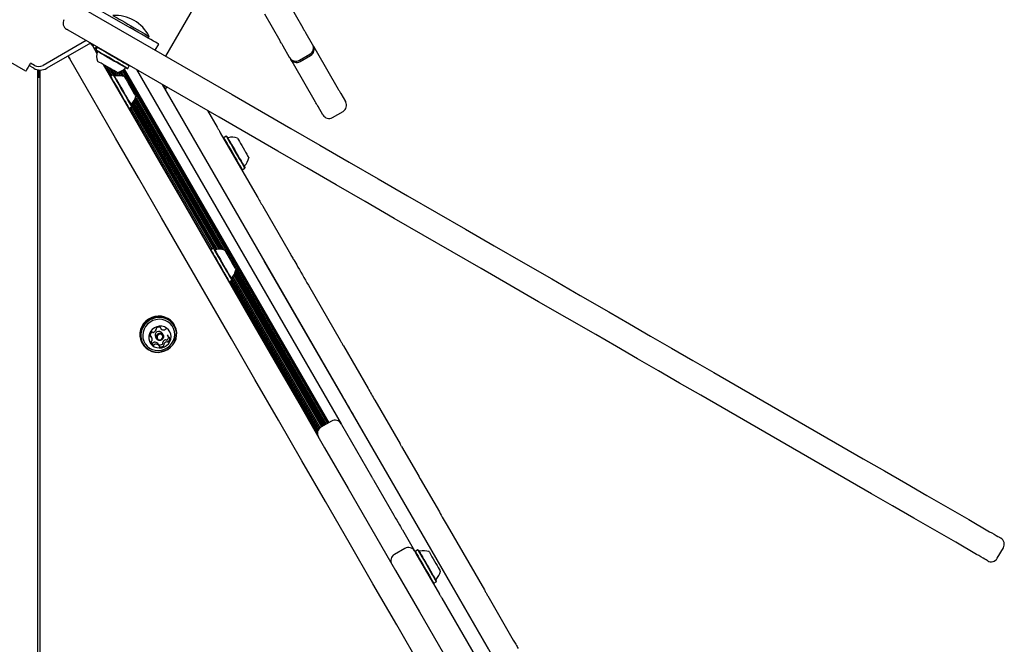
# Model space of a CAD drawing. Units: millimetres. Extents: x -7754 to 6208, y -4223 to 4894.
# Drawn here: x 3948 to 4512, y 1761 to 2119 of the extents above; entities that cross this region are included whole.
import ezdxf

# ---------------------------------------------------------------- set-up
doc = ezdxf.new("R2010")
doc.units = ezdxf.units.MM
doc.header["$LTSCALE"] = 1000
doc.layers.add('1 EQUIPMENT', color=7, linetype='Continuous', lineweight=18)

# ---------------------------------------------------------------- blocks, each defined once
blk = doc.blocks.new('Aire_de_jeux_City_chateaux_CC_44-2002-T01_CC_44-2002-T01_b_Vue_Technique-INT')
at = {"layer": '1 EQUIPMENT', "color": 7, "linetype": 'Continuous', "lineweight": 25}
for p, q in [((4067.17, 2158.85), (4031.83, 2097.64)), ((3978.51, 2133.04), (4011.49, 2114)), ((4101.66, 2129.1), (4110.45, 2113.88)), ((3983.52, 2125.53), (4070.09, 2075.55)), ((4097.46, 2106.38), (4088.68, 2121.6)), ((3951.8, 2088.98), (3917.17, 2108.97)), ((4062.6, 2062.56), (3976.02, 2112.54)), ((4021.88, 2108), (4022.43, 2108.95)), ((4112.2, 2110.84), (4115.92, 2104.39)), ((3986.41, 2106.55), (3961.74, 2092.31)), ((3988.9, 2105.11), (3963.86, 2090.65)), ((3989.98, 2103.62), (3992.51, 2099.22)), ((4025.94, 2101.04), (4027.94, 2104.5)), ((4102.94, 2096.9), (4099.22, 2103.34)), ((4116.02, 2104.23), (4116.43, 2103.53)), ((3976.07, 2097.71), (3976.68, 2096.65)), ((3992.72, 2102.62), (3991.87, 2101.15)), ((3991.87, 2101.15), (3991.96, 2100.8)), ((3993.06, 2102.71), (3992.72, 2102.62)), ((4108.49, 2095.27), (4114.55, 2098.77)), ((4108.9, 2094.56), (4114.96, 2098.06)), ((4118.03, 2100.74), (4130.73, 2078.74)), ((3956.36, 2090.65), (3953.66, 2092.21)), ((3954.05, 2092.87), (3954.48, 2093.62)), ((3956.74, 2092.31), (3954.48, 2093.62)), ((3976.68, 2096.65), (3976.99, 2096.12)), ((3996.81, 2092.46), (4000.48, 2086.11)), ((4010.18, 2090.57), (4011.03, 2092.05)), ((4011.03, 2092.05), (4010.93, 2092.39)), ((4117.75, 2071.25), (4105.05, 2093.24)), ((3958.66, 761.71), (3958.66, 2089.79)), ((3959.24, 2089.7), (3959.24, 2085.26)), ((3959.83, 2089.65), (3959.83, 761.71)), ((3998.21, 2091.65), (4001.18, 2086.51)), ((3999.58, 2090.86), (4001.86, 2086.91)), ((4001.87, 2086.91), (4000.4, 2086.06)), ((4000.98, 2090.05), (4003.23, 2086.16)), ((4002.21, 2086.82), (4001.87, 2086.91)), ((4004.12, 2088.24), (4002.19, 2089.36)), ((4002.35, 2089.26), (4004.06, 2086.3)), ((4003.75, 2088.45), (4004.95, 2086.37)), ((4004.7, 2088.38), (4005.87, 2086.36)), ((4005.49, 2088.64), (4006.87, 2086.25)), ((4006.23, 2088.95), (4007.92, 2086.02)), ((4006.94, 2089.32), (4123.9, 1886.75)), ((4007.61, 2089.75), (4124.59, 1887.14)), ((4008.26, 2090.24), (4125.29, 1887.55)), ((4009.83, 2090.48), (4010.18, 2090.57)), ((4015.19, 2089.93), (4132.35, 1887.01)), ((4000.4, 2086.06), (4000.31, 2085.72)), ((4009.24, 2084.25), (4008.28, 2085.91)), ((4029.91, 2081.43), (4133.43, 1902.13)), ((4031.24, 2079.12), (4031.58, 2079.03)), ((4087.9, 1981.18), (4031.38, 2079.09)), ((4031.58, 2079.03), (4032.82, 2079.75)), ((4132.21, 2076.18), (4134.87, 2071.58)), ((4012.74, 2069.69), (4060.62, 1986.75)), ((4013.28, 2070.34), (4061.45, 1986.9)), ((4013.79, 2071.07), (4062.34, 1986.97)), ((4014.24, 2071.87), (4063.26, 1986.96)), ((4014.64, 2072.8), (4064.26, 1986.85)), ((4014.96, 2073.82), (4065.31, 1986.61)), ((4010.63, 2067.84), (4010.97, 2067.75)), ((4010.9, 2067.38), (4011.24, 2067.29)), ((4010.97, 2067.75), (4012.44, 2068.6)), ((4011.24, 2067.29), (4012.71, 2068.14)), ((4011.32, 2067.33), (4057.87, 1986.7)), ((4012.02, 2067.74), (4058.57, 1987.11)), ((4012.44, 2068.6), (4012.54, 2068.94)), ((4012.7, 2068.13), (4059.25, 1987.5)), ((4012.71, 2068.14), (4012.8, 2068.48)), ((4055.88, 2066.44), (4061.39, 2056.89)), ((4121.89, 2064.08), (4119.23, 2068.69)), ((4127.44, 2062.45), (4133.5, 2065.95)), ((4063.22, 2053.73), (4084.28, 2017.26)), ((4065.18, 2050.83), (4065.09, 2050.49)), ((4066.65, 2051.68), (4065.18, 2050.83)), ((4066.99, 2051.59), (4066.65, 2051.68)), ((4075.41, 2032.61), (4075.75, 2032.52)), ((4075.75, 2032.52), (4077.22, 2033.37)), ((4077.22, 2033.37), (4077.32, 2033.71)), ((4087.5, 2011.67), (4102.67, 1985.4)), ((4057.79, 1986.66), (4057.7, 1986.32)), ((4059.26, 1987.51), (4057.79, 1986.66)), ((4059.6, 1987.42), (4059.26, 1987.51)), ((4180.83, 1820.23), (4088.37, 1980.39)), ((4105.3, 1980.85), (4106.97, 1977.95)), ((4071.76, 1973.86), (4122.52, 1885.95)), ((4072.08, 1974.88), (4123.2, 1886.34)), ((4068.02, 1968.44), (4068.36, 1968.35)), ((4068.36, 1968.35), (4069.83, 1969.2)), ((4068.44, 1968.39), (4118.85, 1881.08)), ((4069.14, 1968.8), (4118.96, 1882.52)), ((4069.83, 1969.2), (4069.93, 1969.54)), ((4069.83, 1969.19), (4119.33, 1883.45)), ((4069.86, 1970.75), (4119.85, 1884.17)), ((4070.4, 1971.4), (4120.44, 1884.72)), ((4070.91, 1972.14), (4121.13, 1885.15)), ((4071.36, 1972.94), (4121.81, 1885.54)), ((4113.68, 1966.32), (4131.79, 1934.96)), ((4028.75, 1942.25), (4029.17, 1941.51)), ((4037, 1943.35), (4036.73, 1943.82)), ((4023.94, 1936.45), (4023.31, 1937.56)), ((4026.11, 1936.67), (4026.66, 1935.71)), ((4030.47, 1937.91), (4029.92, 1938.87)), ((4032.72, 1937.99), (4033.35, 1936.89)), ((4018.42, 1933.25), (4018.69, 1932.78)), ((4028.12, 1931.83), (4027.49, 1932.93)), ((4028.53, 1929.03), (4029.54, 1929.17)), ((4133.71, 1931.64), (4147.82, 1907.2)), ((4151.69, 1900.49), (4166.15, 1875.45)), ((4139.05, 1892.4), (4216.62, 1758.04)), ((4126.89, 1888.47), (4120.83, 1884.97)), ((4132.66, 1886.48), (4149.79, 1856.8)), ((4167, 1873.97), (4176.86, 1856.89)), ((4177.67, 1855.49), (4188.66, 1836.45)), ((4151.16, 1854.43), (4162.58, 1834.65)), ((4193.13, 1828.73), (4214.46, 1791.77)), ((4167.47, 1826.17), (4174.44, 1814.1)), ((4180.83, 1820.23), (4180.75, 1820.18)), ((4276.62, 1654.32), (4180.83, 1820.23)), ((4508.17, 1809.93), (4511.66, 1815.99)), ((4168.98, 1815.57), (4162.92, 1812.07)), ((4174.44, 1814.1), (4175.24, 1812.72)), ((4174.85, 1813.89), (4174.76, 1813.55)), ((4176.33, 1814.74), (4174.85, 1813.89)), ((4175.24, 1812.72), (4188.69, 1789.42)), ((4176.67, 1814.65), (4176.33, 1814.74)), ((4185.08, 1795.67), (4185.42, 1795.58)), ((4185.42, 1795.58), (4186.9, 1796.43)), ((4186.9, 1796.43), (4186.99, 1796.77)), ((4216.37, 1788.46), (4231.03, 1763.07)), ((4190.03, 1787.11), (4212, 1749.05))]:
    blk.add_line(p, q, dxfattribs=at)
at = {"layer": '1 EQUIPMENT', "color": 7, "linetype": 'Continuous', "lineweight": 25, "flags": 128}
for points in [[(4001.65, 2120.94), (4001.81, 2120.85), (4002.28, 2120.58), (4003.04, 2120.14), (4004.08, 2119.54), (4005.36, 2118.8), (4006.85, 2117.95), (4008.49, 2117), (4010.24, 2115.99), (4012.04, 2114.95), (4013.84, 2113.9), (4015.59, 2112.89), (4017.24, 2111.95), (4018.72, 2111.09), (4020, 2110.35), (4021.04, 2109.75), (4021.8, 2109.31), (4022.27, 2109.04), (4022.43, 2108.95), (4022.43, 2108.95)], [(3976.02, 2112.54), (3975.86, 2112.64), (3975.69, 2112.73), (3975.54, 2112.82), (3975.41, 2112.9), (3975.3, 2112.96), (3975.22, 2113), (3975.17, 2113.03), (3975.16, 2113.04)], [(4027.94, 2104.5), (4027.9, 2104.52), (4027.6, 2104.7), (4026.99, 2105.05), (4026.1, 2105.57), (4024.93, 2106.24), (4023.51, 2107.06), (4021.87, 2108), (4020.04, 2109.06), (4018.05, 2110.21), (4015.93, 2111.43), (4013.73, 2112.7), (4011.49, 2114)], [(4110.45, 2113.88), (4110.76, 2113.34), (4111.05, 2112.83), (4111.32, 2112.36), (4111.56, 2111.94), (4111.78, 2111.58), (4111.95, 2111.27), (4112.1, 2111.02), (4112.2, 2110.84)], [(3990.73, 2104.05), (3990.16, 2103.73), (3990.03, 2103.65)], [(3990.98, 2103.91), (3990.68, 2103.74), (3990.08, 2103.39)], [(4099.22, 2103.34), (4099.11, 2103.52), (4098.97, 2103.77), (4098.79, 2104.08), (4098.58, 2104.45), (4098.34, 2104.87), (4098.07, 2105.33), (4097.78, 2105.84), (4097.46, 2106.38)], [(4116.43, 2103.53), (4116.58, 2103.25), (4117.27, 2102.07), (4118.03, 2100.74)], [(3992.68, 2102.93), (3992.48, 2102.81), (3991.53, 2102.27), (3990.95, 2101.93)], [(3992.93, 2102.78), (3992.41, 2102.49), (3991.49, 2101.95), (3991.07, 2101.71)], [(4007.02, 2092.39), (4005.65, 2093.19), (4004.12, 2094.07), (4002.49, 2095.01), (4000.8, 2095.99), (3999.12, 2096.96), (3997.51, 2097.89), (3996.02, 2098.75), (3994.69, 2099.51), (3993.58, 2100.15), (3992.73, 2100.65), (3992.16, 2100.98), (3991.89, 2101.13), (3991.87, 2101.15)], [(4006.76, 2092.26), (4005.42, 2093.03), (4003.92, 2093.9), (4002.33, 2094.82), (4000.68, 2095.77), (3999.04, 2096.71), (3997.47, 2097.62), (3996.01, 2098.47), (3994.72, 2099.21), (3993.64, 2099.84), (3992.8, 2100.32), (3992.24, 2100.64), (3991.98, 2100.79), (3991.96, 2100.8)], [(4007.87, 2093.87), (4006.5, 2094.66), (4004.97, 2095.54), (4003.34, 2096.49), (4001.65, 2097.46), (3999.97, 2098.43), (3998.36, 2099.36), (3996.87, 2100.22), (3995.54, 2100.99), (3994.43, 2101.63), (3993.58, 2102.12), (3993.01, 2102.45), (3992.74, 2102.61), (3992.72, 2102.62)], [(3954.05, 2092.87), (3953.61, 2092.11), (3953.19, 2091.38), (3952.8, 2090.71), (3952.46, 2090.12), (3952.18, 2089.63), (3951.97, 2089.27), (3951.84, 2089.05), (3951.8, 2088.98)], [(4177.87, 1748.18), (4164.24, 1771.79), (4150.63, 1795.36), (4137.05, 1818.89), (4123.5, 1842.36), (4109.98, 1865.77), (4096.49, 1889.13), (4083.04, 1912.43), (4069.63, 1935.66), (4056.26, 1958.82), (4042.93, 1981.91), (4029.64, 2004.92), (4016.4, 2027.85), (4003.21, 2050.7), (3990.08, 2073.46), (3976.99, 2096.12)], [(4002.19, 2089.36), (4001.11, 2089.98), (3999.89, 2090.69), (3998.59, 2091.43), (3997.29, 2092.18), (3996.06, 2092.9), (3994.95, 2093.53), (3994.04, 2094.06), (3993.37, 2094.45), (3992.97, 2094.68), (3992.87, 2094.74)], [(3996.22, 2092.8), (4003.06, 2080.95), (4016.2, 2058.2), (4029.39, 2035.35), (4042.63, 2012.42), (4055.91, 1989.41), (4069.24, 1966.32), (4082.62, 1943.16), (4096.03, 1919.93), (4109.48, 1896.63), (4122.97, 1873.27), (4136.49, 1849.85), (4150.04, 1826.38), (4163.62, 1802.86), (4177.23, 1779.29), (4190.86, 1755.68)], [(4009.83, 2090.48), (4009.77, 2090.52), (4009.43, 2090.72), (4008.8, 2091.08), (4007.9, 2091.6), (4006.76, 2092.26)], [(4010.18, 2090.57), (4010.11, 2090.61), (4009.76, 2090.81), (4009.12, 2091.19), (4008.19, 2091.72), (4007.02, 2092.39)], [(4011.03, 2092.05), (4010.96, 2092.08), (4010.61, 2092.28), (4009.97, 2092.66), (4009.04, 2093.19), (4007.87, 2093.87)], [(4105.05, 2093.24), (4104.28, 2094.57), (4103.6, 2095.75), (4103.44, 2096.03)], [(4001.87, 2086.91), (4001.88, 2086.9), (4002.01, 2086.66), (4002.33, 2086.13), (4002.8, 2085.3), (4003.43, 2084.22)], [(4000.4, 2086.06), (4000.41, 2086.05), (4000.54, 2085.82), (4000.85, 2085.28), (4001.33, 2084.45), (4001.95, 2083.37)], [(4001.95, 2083.37), (4002.71, 2082.07), (4003.56, 2080.59), (4004.48, 2078.99), (4005.45, 2077.32), (4006.42, 2075.63), (4007.37, 2073.98), (4008.26, 2072.44), (4009.07, 2071.05), (4009.76, 2069.85), (4010.31, 2068.9), (4010.7, 2068.22), (4010.92, 2067.84), (4010.97, 2067.75)], [(4003.43, 2084.22), (4004.18, 2082.92), (4005.03, 2081.44), (4005.96, 2079.84), (4006.92, 2078.17), (4007.9, 2076.48), (4008.84, 2074.83), (4009.74, 2073.29), (4010.54, 2071.9), (4011.23, 2070.7), (4011.78, 2069.75), (4012.17, 2069.07), (4012.39, 2068.69), (4012.44, 2068.6)], [(4003.73, 2084.19), (4004.46, 2082.92), (4005.3, 2081.48), (4006.2, 2079.92), (4007.14, 2078.28), (4008.09, 2076.63), (4009.02, 2075.03), (4009.89, 2073.52), (4010.68, 2072.16), (4011.35, 2071), (4011.89, 2070.07), (4012.27, 2069.4), (4012.49, 2069.03), (4012.54, 2068.94)], [(4009.24, 2084.25), (4009.83, 2083.23), (4010.51, 2082.04), (4011.25, 2080.76), (4012, 2079.46), (4012.73, 2078.2), (4013.4, 2077.05), (4013.96, 2076.07), (4014.39, 2075.32), (4014.67, 2074.84), (4014.78, 2074.65), (4014.78, 2074.65)], [(4030.34, 2081.18), (4030.65, 2080.65), (4031.13, 2079.82), (4031.44, 2079.28), (4031.58, 2079.04), (4031.58, 2079.03)], [(4031.72, 2079.11), (4031.75, 2078.86), (4031.89, 2078.21)], [(4070.09, 2075.55), (4086.84, 2065.88), (4103.58, 2056.22), (4120.3, 2046.56), (4137.01, 2036.91), (4153.7, 2027.28), (4170.36, 2017.66), (4186.98, 2008.06), (4203.57, 1998.49), (4220.11, 1988.94), (4236.6, 1979.42), (4253.03, 1969.93), (4269.4, 1960.48), (4285.71, 1951.06)], [(4130.73, 2078.74), (4131, 2078.29), (4131.24, 2077.86), (4131.47, 2077.47), (4131.67, 2077.12), (4131.85, 2076.81), (4132, 2076.55), (4132.12, 2076.34), (4132.21, 2076.18)], [(4014.78, 2074.65), (4014.94, 2074.38), (4015.05, 2074.19), (4015.05, 2074.19)], [(4119.23, 2068.69), (4119.13, 2068.85), (4119.01, 2069.06), (4118.86, 2069.32), (4118.68, 2069.62), (4118.48, 2069.97), (4118.26, 2070.36), (4118.01, 2070.79), (4117.75, 2071.25)], [(4012.53, 2068.95), (4012.68, 2068.7), (4012.8, 2068.48), (4012.8, 2068.48)], [(4278.21, 1938.08), (4261.9, 1947.49), (4245.53, 1956.94), (4229.1, 1966.43), (4212.61, 1975.95), (4196.07, 1985.5), (4179.48, 1995.08), (4162.86, 2004.67), (4146.2, 2014.29), (4129.51, 2023.93), (4112.8, 2033.57), (4096.08, 2043.23), (4079.34, 2052.89), (4062.6, 2062.56)], [(4061.39, 2056.89), (4061.61, 2056.52), (4061.83, 2056.14), (4062.06, 2055.74), (4062.29, 2055.34), (4062.52, 2054.94), (4062.75, 2054.54), (4062.99, 2054.13), (4063.22, 2053.73)], [(4065.18, 2050.83), (4065.23, 2050.74), (4065.46, 2050.35), (4065.85, 2049.67), (4066.4, 2048.71), (4067.09, 2047.52), (4067.9, 2046.12), (4068.79, 2044.58), (4069.74, 2042.93), (4070.72, 2041.25), (4071.68, 2039.57), (4072.61, 2037.97), (4073.46, 2036.5), (4074.21, 2035.2), (4074.83, 2034.12), (4075.3, 2033.3), (4075.61, 2032.76), (4075.75, 2032.53), (4075.75, 2032.52)], [(4066.65, 2051.68), (4066.7, 2051.59), (4066.93, 2051.2), (4067.32, 2050.52), (4067.87, 2049.56), (4068.57, 2048.37), (4069.37, 2046.97), (4070.26, 2045.43), (4071.21, 2043.78), (4072.19, 2042.1), (4073.15, 2040.42), (4074.08, 2038.82), (4074.93, 2037.35), (4075.68, 2036.05), (4076.3, 2034.97), (4076.78, 2034.15), (4077.08, 2033.61), (4077.22, 2033.38), (4077.22, 2033.37)], [(4066.99, 2051.59), (4067.04, 2051.5), (4067.26, 2051.12), (4067.65, 2050.46), (4068.19, 2049.52), (4068.86, 2048.36), (4069.65, 2046.99), (4070.52, 2045.48), (4071.45, 2043.88), (4072.4, 2042.23), (4073.34, 2040.6), (4074.24, 2039.03), (4075.08, 2037.59), (4075.81, 2036.33), (4076.42, 2035.27), (4076.88, 2034.47), (4077.18, 2033.95), (4077.31, 2033.72), (4077.32, 2033.71)], [(4073.06, 2050.68), (4073.1, 2050.61), (4073.31, 2050.25), (4073.68, 2049.61), (4074.19, 2048.73), (4074.81, 2047.65), (4075.52, 2046.43), (4076.26, 2045.13), (4077.01, 2043.83), (4077.73, 2042.6), (4078.36, 2041.5), (4078.89, 2040.59), (4079.27, 2039.92), (4079.5, 2039.52), (4079.56, 2039.42)], [(4084.28, 2017.26), (4084.68, 2016.56), (4085.08, 2015.86), (4085.49, 2015.15), (4085.9, 2014.45), (4086.3, 2013.75), (4086.71, 2013.05), (4087.11, 2012.36), (4087.5, 2011.67)], [(4057.79, 1986.66), (4057.86, 1986.54), (4058.11, 1986.11), (4058.52, 1985.39), (4059.09, 1984.41), (4059.8, 1983.18), (4060.61, 1981.77), (4061.52, 1980.21), (4062.47, 1978.55), (4063.45, 1976.86), (4064.41, 1975.2), (4065.33, 1973.61), (4066.17, 1972.15), (4066.9, 1970.88), (4067.51, 1969.83), (4067.96, 1969.04)], [(4059.26, 1987.51), (4059.33, 1987.39), (4059.58, 1986.96), (4059.99, 1986.24), (4060.56, 1985.26), (4061.27, 1984.03), (4062.09, 1982.62), (4062.99, 1981.06), (4063.94, 1979.4), (4064.92, 1977.71), (4065.88, 1976.05), (4066.8, 1974.46), (4067.64, 1973), (4068.37, 1971.73), (4068.98, 1970.68), (4069.43, 1969.89)], [(4059.6, 1987.42), (4059.67, 1987.3), (4059.91, 1986.88), (4060.32, 1986.18), (4060.87, 1985.22), (4061.56, 1984.02), (4062.36, 1982.64), (4063.24, 1981.12), (4064.17, 1979.5), (4065.12, 1977.85), (4066.06, 1976.23), (4066.96, 1974.68), (4067.78, 1973.25), (4068.5, 1972.01), (4069.09, 1970.99), (4069.53, 1970.22)], [(4065.67, 1986.5), (4065.73, 1986.4), (4065.96, 1986.01), (4066.34, 1985.34), (4066.87, 1984.43), (4067.51, 1983.33), (4068.22, 1982.09), (4068.97, 1980.79), (4069.72, 1979.5), (4070.42, 1978.28), (4071.05, 1977.2), (4071.56, 1976.31), (4071.92, 1975.68)], [(4102.67, 1985.4), (4103.01, 1984.81), (4103.35, 1984.22), (4103.7, 1983.62), (4104.04, 1983.03), (4104.37, 1982.45), (4104.7, 1981.88), (4105.01, 1981.35), (4105.3, 1980.85)], [(4071.92, 1975.68), (4072.13, 1975.32), (4072.17, 1975.25)], [(4106.97, 1977.95), (4107.71, 1976.67), (4108.51, 1975.29), (4109.35, 1973.83), (4110.21, 1972.33), (4111.1, 1970.81), (4111.98, 1969.28), (4112.84, 1967.78), (4113.68, 1966.32)], [(4069.43, 1969.89), (4069.72, 1969.39), (4069.83, 1969.2), (4069.83, 1969.2)], [(4069.53, 1970.22), (4069.82, 1969.73), (4069.92, 1969.54), (4069.93, 1969.54)], [(4285.71, 1951.06), (4297.63, 1944.18), (4309.62, 1937.26), (4321.67, 1930.3), (4333.77, 1923.31), (4345.91, 1916.3), (4358.09, 1909.27), (4370.29, 1902.23), (4382.51, 1895.17), (4394.74, 1888.11), (4406.97, 1881.05), (4419.19, 1873.99), (4431.4, 1866.95), (4443.57, 1859.92), (4455.72, 1852.91), (4467.82, 1845.92), (4479.87, 1838.96), (4491.86, 1832.04), (4503.78, 1825.16)], [(4036.73, 1943.82), (4035.98, 1944.93), (4034.7, 1946.27), (4033.18, 1947.35), (4031.46, 1948.13), (4029.62, 1948.58), (4027.7, 1948.69), (4025.78, 1948.45), (4023.92, 1947.88), (4022.19, 1946.98), (4020.64, 1945.8), (4019.32, 1944.38), (4018.29, 1942.75), (4017.57, 1940.98), (4017.19, 1939.12), (4017.17, 1937.25), (4017.5, 1935.42), (4018.17, 1933.7), (4018.42, 1933.25)], [(4029.63, 1928.14), (4031.49, 1928.72), (4033.23, 1929.61), (4034.78, 1930.79), (4036.09, 1932.22), (4037.13, 1933.85), (4037.85, 1935.62), (4038.22, 1937.47), (4038.25, 1939.34), (4037.92, 1941.17), (4037.24, 1942.9), (4036.25, 1944.46), (4034.97, 1945.8), (4033.45, 1946.88), (4031.73, 1947.66), (4029.89, 1948.11), (4027.97, 1948.22), (4026.05, 1947.98), (4024.19, 1947.41), (4022.46, 1946.52), (4020.91, 1945.34), (4019.59, 1943.91), (4018.56, 1942.28), (4017.84, 1940.51), (4017.46, 1938.66), (4017.44, 1936.78), (4017.77, 1934.95), (4018.44, 1933.23), (4019.44, 1931.67), (4020.72, 1930.33), (4022.24, 1929.25), (4023.95, 1928.47), (4025.8, 1928.02), (4027.72, 1927.91), (4029.63, 1928.14)], [(4029.63, 1928.31), (4031.45, 1928.87), (4033.14, 1929.74), (4034.66, 1930.89), (4035.94, 1932.29), (4036.95, 1933.88), (4037.65, 1935.6), (4038.02, 1937.41), (4038.04, 1939.24), (4037.72, 1941.03), (4037.06, 1942.72), (4036.09, 1944.24), (4034.84, 1945.55), (4033.35, 1946.6), (4031.68, 1947.36), (4029.88, 1947.8), (4028.01, 1947.91), (4026.13, 1947.68), (4024.32, 1947.12), (4022.63, 1946.25), (4021.11, 1945.09), (4019.83, 1943.7), (4018.82, 1942.11), (4018.12, 1940.38), (4017.75, 1938.57), (4017.73, 1936.74), (4018.05, 1934.96), (4018.71, 1933.27), (4019.68, 1931.75), (4020.93, 1930.44), (4022.41, 1929.39), (4024.09, 1928.63), (4025.89, 1928.19), (4027.76, 1928.08), (4029.63, 1928.31)], [(4029.52, 1929.17), (4031.25, 1929.72), (4032.86, 1930.58), (4034.27, 1931.72), (4035.45, 1933.1), (4036.33, 1934.66), (4036.9, 1936.35), (4037.12, 1938.1), (4036.98, 1939.84), (4036.5, 1941.5), (4035.69, 1943.03), (4034.58, 1944.36), (4033.22, 1945.44), (4031.65, 1946.23), (4029.95, 1946.7), (4028.16, 1946.83), (4026.36, 1946.62), (4024.63, 1946.07), (4023.02, 1945.21), (4021.61, 1944.07), (4020.43, 1942.69), (4019.55, 1941.13), (4018.98, 1939.44), (4018.76, 1937.69), (4018.9, 1935.96), (4019.38, 1934.29), (4020.19, 1932.76), (4021.3, 1931.44), (4022.66, 1930.35), (4024.23, 1929.56), (4025.94, 1929.09), (4027.72, 1928.96), (4029.52, 1929.17)], [(4029.75, 1930.57), (4031.18, 1931.05), (4032.47, 1931.83), (4033.55, 1932.87), (4034.37, 1934.12), (4034.89, 1935.5), (4035.06, 1936.95), (4034.89, 1938.38), (4034.39, 1939.72), (4033.57, 1940.89), (4032.49, 1941.84), (4031.2, 1942.51), (4029.77, 1942.86), (4028.29, 1942.88), (4026.82, 1942.57), (4025.45, 1941.94), (4024.26, 1941.02), (4023.3, 1939.87), (4022.62, 1938.54), (4022.28, 1937.12), (4022.27, 1935.67), (4022.62, 1934.28), (4023.28, 1933.01), (4024.24, 1931.94), (4025.43, 1931.13), (4026.8, 1930.61), (4028.26, 1930.43), (4029.75, 1930.57)], [(4023.13, 1937.82), (4023.28, 1937.6), (4023.31, 1937.56)], [(4028.94, 1934.74), (4028.09, 1934.73), (4027.32, 1935.02), (4026.73, 1935.59), (4026.43, 1936.35), (4026.45, 1937.17), (4026.79, 1937.94), (4027.4, 1938.54), (4028.2, 1938.87), (4029.04, 1938.89), (4029.82, 1938.59), (4030.4, 1938.02), (4030.71, 1937.27), (4030.69, 1936.44), (4030.34, 1935.67), (4029.73, 1935.08), (4028.94, 1934.74)], [(4028.94, 1935.08), (4029.55, 1935.33), (4030.02, 1935.79), (4030.28, 1936.39), (4030.3, 1937.02), (4030.06, 1937.61), (4029.61, 1938.05), (4029.01, 1938.28), (4028.36, 1938.27), (4027.75, 1938.01), (4027.28, 1937.55), (4027.01, 1936.95), (4026.99, 1936.32), (4027.23, 1935.73), (4027.68, 1935.29), (4028.28, 1935.06), (4028.94, 1935.08)], [(4033.53, 1936.62), (4033.38, 1936.85), (4033.35, 1936.89)], [(4131.79, 1934.96), (4132.02, 1934.56), (4132.26, 1934.15), (4132.5, 1933.73), (4132.74, 1933.31), (4132.99, 1932.89), (4133.23, 1932.47), (4133.47, 1932.05), (4133.71, 1931.64)], [(4496.28, 1812.17), (4484.36, 1819.06), (4472.37, 1825.98), (4460.32, 1832.93), (4448.22, 1839.92), (4436.08, 1846.93), (4423.9, 1853.96), (4411.7, 1861.01), (4399.47, 1868.06), (4387.24, 1875.12), (4375.02, 1882.19), (4362.79, 1889.24), (4350.59, 1896.29), (4338.41, 1903.32), (4326.27, 1910.33), (4314.17, 1917.32), (4302.12, 1924.27), (4290.13, 1931.19), (4278.21, 1938.08)], [(4147.82, 1907.2), (4148.3, 1906.37), (4148.78, 1905.53), (4149.27, 1904.69), (4149.76, 1903.84), (4150.25, 1902.99), (4150.74, 1902.15), (4151.22, 1901.31), (4151.69, 1900.49)], [(4133.43, 1902.13), (4134.13, 1900.92), (4134.83, 1899.7), (4135.54, 1898.48), (4136.24, 1897.26), (4136.95, 1896.04), (4137.65, 1894.82), (4138.35, 1893.61), (4139.05, 1892.4)], [(4149.79, 1856.8), (4149.91, 1856.59), (4150.05, 1856.35), (4150.2, 1856.08), (4150.37, 1855.79), (4150.56, 1855.47), (4150.75, 1855.14), (4150.95, 1854.79), (4151.16, 1854.43)], [(4176.86, 1856.89), (4176.96, 1856.72), (4177.07, 1856.54), (4177.17, 1856.36), (4177.27, 1856.19), (4177.37, 1856.01), (4177.47, 1855.84), (4177.57, 1855.67), (4177.67, 1855.49)], [(4162.58, 1834.65), (4163.45, 1833.14), (4164.28, 1831.7), (4165.05, 1830.37), (4165.75, 1829.16), (4166.35, 1828.12), (4166.84, 1827.27), (4167.22, 1826.61), (4167.47, 1826.17)], [(4188.66, 1836.45), (4189.22, 1835.49), (4189.78, 1834.52), (4190.35, 1833.54), (4190.91, 1832.56), (4191.48, 1831.58), (4192.04, 1830.61), (4192.59, 1829.65), (4193.13, 1828.73)], [(4503.78, 1825.16), (4505.06, 1824.42), (4506.33, 1823.69), (4507.52, 1823), (4508.56, 1822.4), (4509.38, 1821.92), (4509.94, 1821.6), (4510.19, 1821.46), (4510.2, 1821.45)], [(4174.85, 1813.89), (4174.86, 1813.88), (4175.01, 1813.63), (4175.32, 1813.07), (4175.81, 1812.24), (4176.44, 1811.15), (4177.19, 1809.84), (4178.05, 1808.35), (4178.98, 1806.75), (4179.95, 1805.07)], [(4176.33, 1814.74), (4176.33, 1814.73), (4176.48, 1814.48), (4176.8, 1813.92), (4177.28, 1813.09), (4177.91, 1812), (4178.67, 1810.69), (4179.52, 1809.2), (4180.45, 1807.6), (4181.42, 1805.92)], [(4176.67, 1814.65), (4176.67, 1814.63), (4176.81, 1814.39), (4177.13, 1813.85), (4177.6, 1813.04), (4178.21, 1811.97), (4178.95, 1810.69), (4179.79, 1809.24), (4180.69, 1807.67), (4181.64, 1806.04)], [(4182.73, 1813.74), (4182.76, 1813.68), (4182.95, 1813.35), (4183.31, 1812.74), (4183.8, 1811.88), (4184.42, 1810.82), (4185.12, 1809.61), (4185.86, 1808.31)], [(4502.7, 1808.46), (4502.69, 1808.47), (4502.44, 1808.62), (4501.89, 1808.94), (4501.07, 1809.41), (4500.03, 1810.01), (4498.83, 1810.7), (4497.56, 1811.44), (4496.28, 1812.17)], [(4179.95, 1805.07), (4180.92, 1803.38), (4181.87, 1801.74), (4182.76, 1800.2), (4183.55, 1798.82), (4184.24, 1797.64), (4184.78, 1796.69), (4185.17, 1796.03), (4185.38, 1795.66), (4185.42, 1795.58)], [(4181.42, 1805.92), (4182.39, 1804.23), (4183.34, 1802.59), (4184.23, 1801.05), (4185.03, 1799.67), (4185.71, 1798.49), (4186.25, 1797.54), (4186.64, 1796.88), (4186.85, 1796.51), (4186.9, 1796.43)], [(4181.64, 1806.04), (4182.59, 1804.39), (4183.51, 1802.79), (4184.38, 1801.29), (4185.16, 1799.93), (4185.83, 1798.78), (4186.36, 1797.86), (4186.74, 1797.21), (4186.95, 1796.85), (4186.99, 1796.77)], [(4185.86, 1808.31), (4186.62, 1807.01), (4187.33, 1805.77), (4187.98, 1804.65), (4188.52, 1803.72), (4188.92, 1803.03), (4189.16, 1802.61), (4189.23, 1802.48)], [(4188.69, 1789.42), (4188.84, 1789.17), (4188.99, 1788.9), (4189.15, 1788.62), (4189.32, 1788.33), (4189.5, 1788.03), (4189.67, 1787.72), (4189.85, 1787.42), (4190.03, 1787.11)], [(4214.46, 1791.77), (4214.69, 1791.38), (4214.92, 1790.97), (4215.16, 1790.55), (4215.41, 1790.13), (4215.65, 1789.71), (4215.89, 1789.29), (4216.13, 1788.87), (4216.37, 1788.46)], [(4231.03, 1763.07), (4231.38, 1762.47), (4231.73, 1761.86), (4232.08, 1761.25), (4232.44, 1760.63), (4232.8, 1760.02), (4233.15, 1759.4), (4233.51, 1758.78), (4233.86, 1758.16)]]:
    blk.add_lwpolyline(points, dxfattribs=at)
at = {"layer": '1 EQUIPMENT', "color": 7, "linetype": 'Continuous', "lineweight": 25}
for centre, radius, start, end in [((4002.95, 2099.21), 21.77, 60, 93.4308), ((3977.16, 2116.51), 4, 150, 240), ((4002.95, 2099.21), 21.77, 26.5692, 60), ((4112.55, 2102.23), 4, 300, 30), ((4112.96, 2101.53), 4, 300, 30), ((4106.97, 2099.13), 10.38, 29.4499, 30.4768), ((4002.09, 2097.72), 9.7, 166.5288, 197.9415), ((3992.18, 2100.1), 0.5, 346.5288, 60), ((3993.3, 2102.42), 0.5, 135.1205, 152.0554), ((3959.24, 2096.64), 5, 240, 300), ((4100.44, 2095.35), 2.94, 28.1475, 31.7792), ((4106.49, 2098.73), 4, 210, 300), ((4213.6, 2160.12), 127.45, 209.8225, 210.1898), ((4106.9, 2098.03), 4, 210, 300), ((3960.11, 2097.14), 7.5, 240, 300), ((1956.87, 904.37), 2362.55, 29.95941, 30.03297), ((4002.92, 2086.6), 0.5, 210, 283.4712), ((4005.29, 2076.68), 9.7, 72.0585, 103.4712), ((4002.1, 2097.72), 9.7, 282.0585, 313.4712), ((4009.11, 2090.32), 0.5, 60, 133.4712), ((4012.7, 2069.66), 0.5, 136.5288, 210), ((4005.3, 2076.68), 9.7, 316.5288, 347.9415), ((4012.96, 2069.2), 0.5, 136.5288, 210), ((4005.56, 2076.21), 9.7, 316.5288, 347.9415), ((4131.5, 2069.41), 4, 300, 30), ((4138, 2073.27), 3.56, 208.4661, 211.4605), ((4063.38, 2097.69), 60.36, 209.737, 210.2458), ((3906.06, 2006.89), 122.99, 29.8666, 30.1162), ((4112.27, 2058.43), 11.15, 29.4853, 30.4413), ((4125.44, 2065.92), 4, 210, 300), ((4067.7, 2051.37), 0.5, 210, 283.4712), ((4070.07, 2041.45), 9.7, 72.0585, 103.4712), ((4070.08, 2041.45), 9.7, 316.5288, 347.9415), ((4077.48, 2034.43), 0.5, 136.5288, 210), ((4060.31, 1987.19), 0.5, 210, 283.4712), ((4062.68, 1977.28), 9.7, 72.0585, 103.4712), ((3667.77, 1737.96), 485.46, 29.9589, 30.0676), ((4062.69, 1977.28), 9.7, 316.5288, 347.9415), ((3969.94, 1911.99), 113.41, 29.7953, 30.2008), ((4070.09, 1970.26), 0.5, 136.5288, 210), ((4024.05, 1941.89), 2.62, 285.2788, 335.968), ((4028.05, 1937.7), 2.2, 32.1491, 207.8463), ((4026.86, 1941.39), 0.467, 126.1806, 204.6768), ((4026.04, 1941), 0.449, 335.7837, 25.6595), ((4028.18, 1939.71), 2.6, 76.6076, 127.6074), ((4028.68, 1941.81), 0.438, 354.5522, 76.8618), ((4029.55, 1941.73), 0.436, 174.493, 225.386), ((4030.93, 1943.17), 2.43, 225.9936, 279.4266), ((4031.25, 1941.27), 0.504, 278.877, 324.9431), ((4032.07, 1940.7), 0.498, 70.0935, 145.1463), ((4025.46, 1937.54), 2.48, 133.3184, 186.0392), ((4023.43, 1937.33), 0.444, 187.0992, 268.6214), ((4022.74, 1937.51), 0.494, 38.9697, 51.0303), ((4025.23, 1935.45), 2.32, 215.156, 249.4563), ((4023.41, 1936.44), 0.453, 38.6223, 88.1189), ((4024.09, 1933.88), 0.479, 115.3661, 192.5871), ((4024.1, 1938.99), 0.489, 58.5029, 134.5675), ((4021.93, 1935.3), 2.31, 342.6093, 37.8593), ((4023.67, 1934.75), 0.495, 296.0984, 342.7745), ((4024.61, 1939.82), 0.475, 237.9449, 285.8749), ((4032.61, 1932.56), 2.62, 105.269, 155.9778), ((4032.05, 1934.63), 0.475, 57.8924, 105.8773), ((4032.56, 1935.45), 0.49, 238.5622, 314.5411), ((4031.16, 1936.93), 2.53, 313.63, 351.3172), ((4033.89, 1936.9), 0.454, 218.6999, 268.1378), ((4031.83, 1935.8), 2.48, 313.3527, 6.026), ((4033.86, 1936.01), 0.444, 7.0881, 88.615), ((4025.85, 1934.32), 2.29, 193.9331, 249.6436), ((4024.58, 1933.75), 0.497, 250.0508, 325.2533), ((4025.41, 1933.18), 0.505, 98.898, 144.8777), ((4025.22, 1932.65), 0.498, 250.1066, 325.1975), ((4025.73, 1931.27), 2.43, 45.9982, 99.4323), ((4026.04, 1932.07), 0.503, 98.832, 144.9437), ((4026.36, 1930.17), 2.43, 45.9982, 99.4323), ((4027.1, 1932.71), 0.444, 30.19, 45.2196), ((4028.48, 1934.73), 2.6, 256.6039, 307.6112), ((4027.74, 1931.61), 0.438, 354.5864, 45.1554), ((4028.62, 1931.53), 0.439, 174.6385, 256.7123), ((4029.12, 1933.63), 2.6, 256.5961, 307.619), ((4029.79, 1933.05), 0.467, 306.1826, 24.7584), ((4030.62, 1933.44), 0.45, 155.7704, 205.528), ((4030.43, 1931.95), 0.466, 306.055, 24.7965), ((4031.26, 1932.34), 0.448, 155.6494, 205.649), ((4033.25, 1931.45), 2.62, 105.269, 155.9778), ((4032.69, 1933.53), 0.475, 57.8924, 105.8773), ((4033.19, 1934.35), 0.49, 238.5622, 314.5411), ((4128.89, 1885.01), 4, 30, 120), ((4122.83, 1881.51), 4, 120, 210), ((4327.61, 1999.34), 225.27, 209.9115, 210.0667), ((3153.75, 1289.82), 1169.58, 29.96386, 30.04726), ((4508.2, 1817.99), 4, 330, 60), ((4170.98, 1812.1), 4, 30, 120), ((4164.92, 1808.61), 4, 120, 210), ((4177.37, 1814.43), 0.5, 210, 283.4712), ((4179.75, 1804.51), 9.7, 72.0585, 103.4712), ((4504.7, 1811.93), 4, 240, 330), ((4179.75, 1804.51), 9.7, 316.5288, 347.9415), ((4187.15, 1797.49), 0.5, 136.5288, 210)]:
    blk.add_arc(centre, radius, start, end, dxfattribs=at)
for points, knots in [([(3988.63, 2104.95), (3988.72, 2104.92), (3989.2, 2104.71), (3989.57, 2104.23), (3989.86, 2103.8), (3989.94, 2103.68), (3989.97, 2103.63), (3989.97, 2103.62), (3989.98, 2103.62)], [0, 0, 0, 0, 0.141372, 0.758209, 0.923685, 0.975775, 0.995319, 1, 1, 1, 1]), ([(3976.99, 2096.12), (3976.99, 2096.12), (3976.98, 2096.14), (3976.96, 2096.18), (3976.89, 2096.31), (3976.66, 2096.78), (3976.43, 2097.33), (3976.49, 2097.86), (3976.51, 2097.95)], [0, 0, 0, 0, 0.004681, 0.02419, 0.076233, 0.241824, 0.858625, 1, 1, 1, 1])]:
    blk.add_open_spline(points, degree=3, knots=knots, dxfattribs=at)

msp = doc.modelspace()

# ---------------------------------------------------------------- block references
at = {"layer": '1 EQUIPMENT'}
msp.add_blockref('Aire_de_jeux_City_chateaux_CC_44-2002-T01_CC_44-2002-T01_b_Vue_Technique-INT', (0, 0), dxfattribs=at)

doc.saveas('drawing.dxf')
